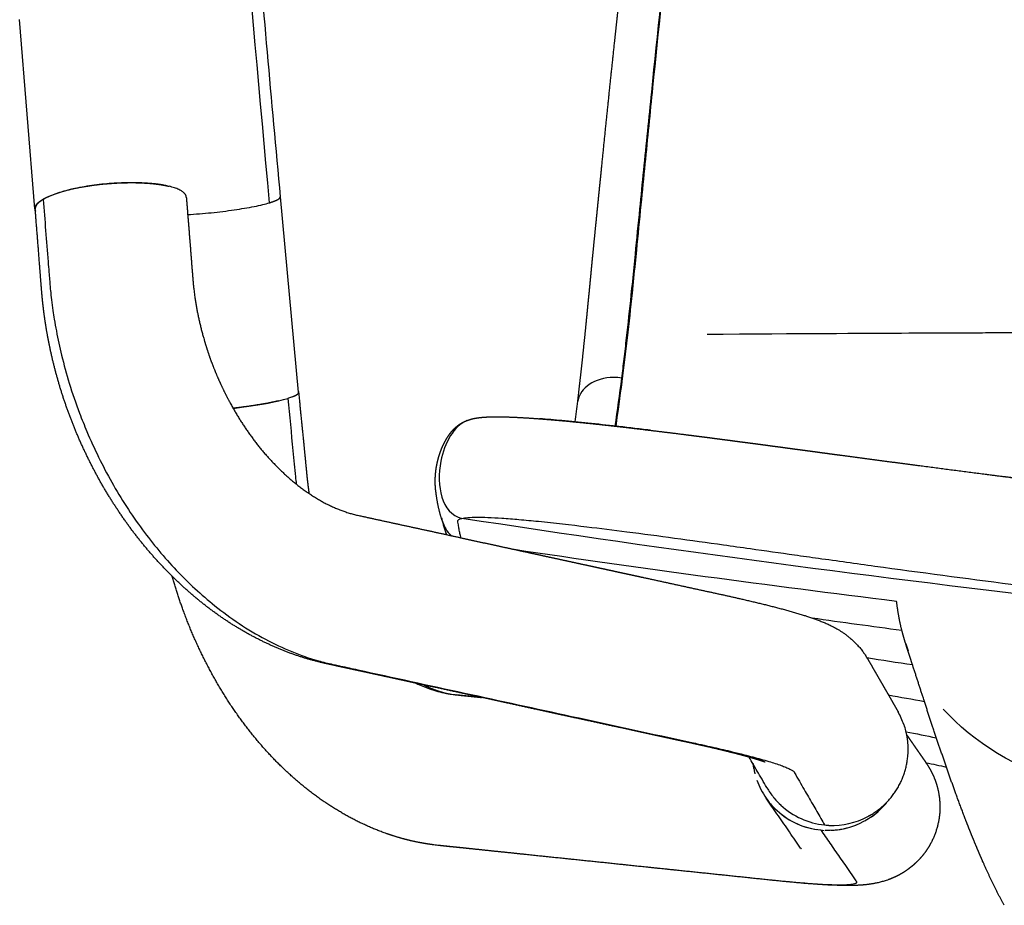
# Model space of a CAD drawing. Units: millimetres. Extents: x 0 to 1764, y 0 to 1947.
# Drawn here: x 1136 to 1240, y 1590 to 1684 of the extents above; entities that cross this region are included whole.
import ezdxf

# ---------------------------------------------------------------- set-up
doc = ezdxf.new("R2010")
doc.units = ezdxf.units.MM
doc.header["$MEASUREMENT"] = 0
for name, color, linetype, true_color in [('Predeterminado$Asiento', 7, 'Continuous', 0x000000), ('Predeterminado$Asiento termopolimero', 1, 'Continuous', 0xff0000), ('Predeterminado$Metal', 252, 'Continuous', 0x696969)]:
    doc.layers.add(name, color=color, linetype=linetype, true_color=true_color)

msp = doc.modelspace()

# ---------------------------------------------------------------- linework, layer by layer
at = {"layer": 'Predeterminado$Asiento', "color": 1}
for points, knots in [([(1208.23, 1650.47), (1244.68, 1650.67), (1281.26, 1650.82), (1356.56, 1650.99), (1395.29, 1651.02), (1434.16, 1651)], [0.0243687, 0.0243687, 0.0243687, 0.0243687, 0.5000639, 0.5000639, 1, 1, 1, 1]), ([(1213.4, 1650.5), (1247.76, 1650.69), (1282.54, 1650.85), (1356.23, 1651.1), (1395.2, 1651.18), (1434.16, 1651.2)], [0.0473887, 0.0473887, 0.0473887, 0.0473887, 0.5000242, 0.5000242, 1, 1, 1, 1])]:
    msp.add_open_spline(points, degree=3, knots=knots, dxfattribs=at)
at = {"layer": 'Predeterminado$Asiento termopolimero'}
msp.add_line((1199.27, 1645.43), (1199.27, 1645.43), dxfattribs=at)
for centre, radius, start, end in [((779.42, 1700.14), 423.31, 351.936, 352.6276), ((789.26, 1698.99), 413.49, 351.9038, 352.5575), ((483.35, 1729.85), 716.47, 352.89349, 353.06879), ((1424.77, 2911.4), 1290.42, 259.90439, 259.90803), ((1185.26, 1632.38), 5.23, 194.3943, 196.8042), ((1197.09, 1635.3), 17.42, 194.3758, 200.0877), ((1430.85, 3274.08), 1664.15, 261.60388, 263.00689), ((1431.24, 3129.01), 1523.29, 262.00285, 262.36269), ((1431.62, 2925.73), 1325.57, 261.0364, 261.24718), ((1432.46, 2747.84), 1153.81, 259.76135, 259.95302), ((1433.48, 2620.52), 1032.4, 258.58948, 258.7711), ((1462.19, 2702.39), 1121.16, 258.11765, 258.23033)]:
    msp.add_arc(centre, radius, start, end, dxfattribs=at)
for points, knots in [([(1199.23, 1645.83), (1199.32, 1646.5), (1199.49, 1647.91), (1199.83, 1650.83), (1200.18, 1654.05), (1200.48, 1657), (1200.78, 1660.03), (1201.12, 1663.44), (1201.69, 1669.14), (1202.74, 1679.49), (1203.68, 1688.48), (1204.34, 1694.72)], [0, 0, 0, 0, 2.034805, 4.26433, 8.826458, 11.756264, 13.148562, 17.949567, 22.051367, 30.3272, 49.160454, 49.160454, 49.160454, 49.160454]), ([(1199.27, 1645.48), (1199.37, 1646.24), (1199.56, 1647.77), (1199.93, 1650.88), (1200.3, 1654.27), (1200.61, 1657.35), (1200.92, 1660.46), (1201.26, 1663.96), (1201.83, 1669.67), (1202.84, 1679.76), (1203.74, 1688.4), (1204.37, 1694.36)], [0, 0, 0, 0, 2.290455, 4.637952, 9.38203, 12.532844, 13.925806, 18.738288, 23.088169, 31.161612, 49.143448, 49.143448, 49.143448, 49.143448]), ([(1199.23, 1645.83), (1196.96, 1646.16), (1195.01, 1644.97), (1194.61, 1643.58), (1194.59, 1643.39)], [0, 0, 0, 0, 5.93856, 6.912961, 6.912961, 6.912961, 6.912961]), ([(1182.88, 1641.35), (1181.5, 1640.79), (1179.2, 1636.61), (1180.2, 1631.59), (1182.35, 1631.03)], [1.487662, 1.487662, 1.487662, 1.487662, 5.93856, 11.876904, 11.876904, 11.876904, 11.876904]), ([(1202.21, 1640.33), (1201.6, 1640.4), (1200.44, 1640.54), (1198.25, 1640.8), (1195.76, 1641.07), (1193.05, 1641.34), (1191.35, 1641.48), (1190.56, 1641.54)], [0, 0, 0, 0, 1.820543, 3.527852, 6.589368, 9.345142, 11.710992, 11.710992, 11.710992, 11.710992]), ([(1182.26, 1628.98), (1182.22, 1629.13), (1182.15, 1629.43), (1182.05, 1629.89), (1181.99, 1630.28), (1181.95, 1630.57), (1181.93, 1630.7), (1181.92, 1630.77), (1181.95, 1630.84), (1182.04, 1630.92), (1182.18, 1630.98), (1182.28, 1631.01), (1182.35, 1631.03)], [0, 0, 0, 0, 0.469142, 0.915295, 1.392849, 1.681395, 1.775768, 1.800646, 1.889751, 1.997059, 2.142574, 2.335444, 2.335444, 2.335444, 2.335444]), ([(1182.35, 1631.03), (1182.44, 1631.05), (1182.65, 1631.09), (1183.17, 1631.14), (1183.99, 1631.16), (1185.19, 1631.14), (1186.68, 1631.05), (1188.46, 1630.91), (1191.45, 1630.63), (1195.25, 1630.19), (1200.04, 1629.59), (1204.85, 1628.95), (1209.19, 1628.35), (1213.41, 1627.76), (1216.75, 1627.28), (1221.13, 1626.67), (1228.74, 1625.61), (1245.82, 1623.33), (1277.79, 1619.46), (1323.66, 1615.04), (1368.92, 1612.29), (1406.35, 1611.16), (1425.08, 1610.97), (1434.16, 1610.97)], [0, 0, 0, 0, 0.296933, 0.636289, 1.564571, 2.747969, 4.228761, 6.045399, 8.106522, 13.243092, 17.508985, 22.588806, 27.800901, 30.667663, 35.380773, 37.912013, 43.929984, 58.427451, 89.613074, 140.527346, 196.672544, 225.615395, 252.862388, 252.862388, 252.862388, 252.862388]), ([(1314.44, 1616.11), (1308.75, 1616.52), (1297.59, 1617.38), (1275.53, 1619.32), (1237.11, 1623.27), (1204.26, 1627.65), (1182.35, 1631.03)], [0, 0, 0, 0, 17.131896, 33.577805, 66.446906, 132.974022, 132.974022, 132.974022, 132.974022])]:
    msp.add_open_spline(points, degree=3, knots=knots, dxfattribs=at)
for points, weights, knots in [([(1194.59, 1643.42), (1194.7, 1644.37), (1194.81, 1645.33), (1194.92, 1646.28), (1195.03, 1647.28), (1195.14, 1648.28), (1195.24, 1649.28), (1195.35, 1650.3), (1195.45, 1651.32), (1195.55, 1652.34), (1195.6, 1652.86), (1195.65, 1653.38), (1195.7, 1653.9), (1195.75, 1654.42), (1195.81, 1654.94), (1195.86, 1655.47), (1195.91, 1655.99), (1195.96, 1656.52), (1196.01, 1657.05), (1196.06, 1657.58), (1196.11, 1658.1), (1196.16, 1658.63), (1196.27, 1659.7), (1196.37, 1660.76), (1196.48, 1661.82), (1196.53, 1662.35), (1196.59, 1662.88), (1196.64, 1663.41), (1196.69, 1663.94), (1196.75, 1664.47), (1196.8, 1665.01), (1196.85, 1665.54), (1196.91, 1666.07), (1196.96, 1666.6), (1197.02, 1667.13), (1197.07, 1667.66), (1197.12, 1668.19), (1197.34, 1670.31), (1197.55, 1672.43), (1197.77, 1674.55), (1197.99, 1676.67), (1198.21, 1678.8), (1198.44, 1680.92), (1198.55, 1681.98), (1198.67, 1683.04), (1198.78, 1684.1), (1198.9, 1685.16), (1199.01, 1686.22), (1199.12, 1687.28), (1199.24, 1688.34), (1199.35, 1689.4), (1199.46, 1690.45), (1199.58, 1691.51), (1199.69, 1692.57), (1199.8, 1693.63)], [1, 0.999993216819, 0.999993216819, 1, 0.999996199066, 0.999996199066, 1, 0.999998172303, 0.999998172303, 1, 1, 1, 1, 1, 1, 1, 1, 1, 1, 1, 1, 1, 0.999999610163, 0.999999610163, 1, 1, 1, 1, 1, 1, 1, 1, 1, 1, 1, 1, 1, 0.999999430878, 0.999999430878, 1, 0.999999102812, 0.999999102812, 1, 1, 1, 1, 1, 1, 1, 1, 1, 1, 1, 1, 1], [0, 0, 0, 0, 2.885776, 2.885776, 2.885776, 5.897246, 5.897246, 5.897246, 8.97823, 8.97823, 8.97823, 10.593149, 10.593149, 10.593149, 12.21463, 12.21463, 12.21463, 13.84274, 13.84274, 13.84274, 15.476213, 15.476213, 15.476213, 18.677478, 18.677478, 18.677478, 20.318128, 20.318128, 20.318128, 21.957517, 21.957517, 21.957517, 23.596265, 23.596265, 23.596265, 25.235273, 25.235273, 25.235273, 31.633354, 31.633354, 31.633354, 38.031695, 38.031695, 38.031695, 41.308165, 41.308165, 41.308165, 44.584744, 44.584744, 44.584744, 47.861543, 47.861543, 47.861543, 51.13855, 51.13855, 51.13855, 51.13855]), ([(1179.6, 1633.93), (1179.59, 1634), (1179.58, 1634.08), (1179.58, 1634.15), (1179.55, 1634.42), (1179.54, 1634.68), (1179.54, 1634.95), (1179.54, 1635.42), (1179.58, 1635.88), (1179.65, 1636.34), (1179.68, 1636.52), (1179.71, 1636.69), (1179.75, 1636.86), (1179.83, 1637.23), (1179.93, 1637.61), (1180.06, 1637.97), (1180.21, 1638.4), (1180.4, 1638.82), (1180.62, 1639.23), (1180.8, 1639.55), (1181.01, 1639.87), (1181.24, 1640.15), (1181.28, 1640.2), (1181.33, 1640.25), (1181.37, 1640.3), (1181.51, 1640.46), (1181.66, 1640.6), (1181.82, 1640.73), (1182.06, 1640.93), (1182.32, 1641.1), (1182.6, 1641.23), (1182.73, 1641.29), (1182.86, 1641.35), (1183, 1641.39)], [1, 0.999840069909, 0.999840069909, 1, 0.999203941711, 0.999203941711, 1, 0.998014630434, 0.998014630434, 1, 0.999748798704, 0.999748798704, 1, 0.998726733159, 0.998726733159, 1, 0.997545147033, 0.997545147033, 1, 1, 1, 1, 0.999860126163, 0.999860126163, 1, 0.998294547658, 0.998294547658, 1, 0.99440946281, 0.99440946281, 1, 0.998641671973, 0.998641671973, 1], [0, 0, 0, 0, 0.225915, 0.225915, 0.225915, 1.024213, 1.024213, 1.024213, 2.424082, 2.424082, 2.424082, 2.94768, 2.94768, 2.94768, 4.101504, 4.101504, 4.101504, 5.480025, 5.480025, 5.480025, 6.749328, 6.749328, 6.749328, 6.953254, 6.953254, 6.953254, 7.576938, 7.576938, 7.576938, 8.499958, 8.499958, 8.499958, 8.938493, 8.938493, 8.938493, 8.938493]), ([(1182.88, 1641.35), (1183.08, 1641.42), (1183.28, 1641.49), (1183.49, 1641.54), (1183.68, 1641.58), (1183.86, 1641.62), (1184.05, 1641.64), (1184.25, 1641.67), (1184.45, 1641.69), (1184.64, 1641.7), (1184.86, 1641.72), (1185.08, 1641.73), (1185.3, 1641.74), (1185.76, 1641.76), (1186.28, 1641.76), (1186.89, 1641.74), (1187.56, 1641.72), (1188.24, 1641.69), (1188.91, 1641.65), (1189.73, 1641.6), (1190.56, 1641.54), (1191.38, 1641.47), (1192.33, 1641.4), (1193.29, 1641.31), (1194.24, 1641.21), (1195.31, 1641.11), (1196.38, 1641), (1197.45, 1640.88), (1198.61, 1640.75), (1199.78, 1640.62), (1200.94, 1640.48), (1202.18, 1640.33), (1203.42, 1640.18), (1204.65, 1640.03), (1205.95, 1639.87), (1207.24, 1639.7), (1208.54, 1639.54), (1208.87, 1639.49), (1209.2, 1639.45), (1209.53, 1639.41), (1209.86, 1639.36), (1210.19, 1639.32), (1210.53, 1639.28), (1210.86, 1639.23), (1211.2, 1639.19), (1211.54, 1639.14), (1211.87, 1639.1), (1212.21, 1639.06), (1212.55, 1639.01), (1212.89, 1638.97), (1213.23, 1638.92), (1213.57, 1638.88), (1213.91, 1638.83), (1214.25, 1638.79), (1214.59, 1638.74), (1214.94, 1638.69), (1215.28, 1638.65), (1215.62, 1638.6), (1215.97, 1638.56), (1216.31, 1638.51), (1216.66, 1638.46), (1217, 1638.42), (1217.35, 1638.37), (1217.69, 1638.32), (1218.03, 1638.28), (1218.38, 1638.23), (1218.72, 1638.19), (1219.07, 1638.14), (1219.41, 1638.09), (1219.75, 1638.05), (1220.1, 1638), (1220.44, 1637.95), (1220.78, 1637.91), (1221.13, 1637.86), (1221.47, 1637.81), (1221.82, 1637.77), (1222.16, 1637.72), (1222.51, 1637.68), (1222.85, 1637.63), (1223.19, 1637.58), (1223.54, 1637.54), (1223.88, 1637.49), (1224.23, 1637.45), (1224.57, 1637.4), (1224.91, 1637.35), (1226.29, 1637.17), (1227.67, 1636.99), (1229.04, 1636.81), (1230.42, 1636.63), (1231.8, 1636.45), (1233.18, 1636.27), (1238.69, 1635.55), (1244.2, 1634.84), (1249.72, 1634.15), (1255.24, 1633.47), (1260.77, 1632.8), (1266.29, 1632.15), (1269.06, 1631.82), (1271.83, 1631.5), (1274.59, 1631.19), (1277.36, 1630.87), (1280.13, 1630.56), (1282.9, 1630.26), (1285.67, 1629.96), (1288.44, 1629.66), (1291.22, 1629.37), (1293.99, 1629.07), (1296.76, 1628.79), (1299.54, 1628.51), (1310.65, 1627.39), (1321.77, 1626.37), (1332.9, 1625.47), (1344.04, 1624.58), (1355.2, 1623.8), (1366.36, 1623.18), (1377.53, 1622.55), (1388.7, 1622.07), (1399.88, 1621.74), (1411.07, 1621.41), (1422.25, 1621.25), (1433.44, 1621.24)], [1, 0.998117014168, 0.998117014168, 1, 0.999285684928, 0.999285684928, 1, 0.999681685204, 0.999681685204, 1, 0.999836112936, 0.999836112936, 1, 1, 1, 1, 0.99989809141, 0.99989809141, 1, 0.999957342116, 0.999957342116, 1, 0.999979475083, 0.999979475083, 1, 0.999989213431, 0.999989213431, 1, 0.999994409581, 0.999994409581, 1, 0.999997020238, 0.999997020238, 1, 0.99999840297, 0.99999840297, 1, 1, 1, 1, 1, 1, 1, 1, 1, 1, 1, 1, 1, 1, 1, 1, 1, 1, 1, 1, 1, 1, 1, 1, 1, 1, 1, 1, 1, 1, 1, 1, 1, 1, 1, 1, 1, 1, 1, 1, 1, 1, 1, 1, 1, 1, 1, 1, 1, 0.999999881805, 0.999999881805, 1, 0.999999883039, 0.999999883039, 1, 0.999996954395, 0.999996954395, 1, 0.999996081422, 0.999996081422, 1, 0.999998833454, 0.999998833454, 1, 0.999998674484, 0.999998674484, 1, 0.999998531296, 0.999998531296, 1, 0.999998340125, 0.999998340125, 1, 1, 1, 1, 1, 1, 1, 0.999939556326, 0.999939556326, 1, 0.999931703128, 0.999931703128, 1], [0, 0, 0, 0, 0.641087, 0.641087, 0.641087, 1.214625, 1.214625, 1.214625, 1.805769, 1.805769, 1.805769, 2.460608, 2.460608, 2.460608, 6.806355, 6.806355, 6.806355, 8.832237, 8.832237, 8.832237, 11.304406, 11.304406, 11.304406, 14.17888, 14.17888, 14.17888, 17.405531, 17.405531, 17.405531, 20.920675, 20.920675, 20.920675, 24.660967, 24.660967, 24.660967, 28.575678, 28.575678, 28.575678, 29.621243, 29.621243, 29.621243, 30.667763, 30.667763, 30.667763, 31.714999, 31.714999, 31.714999, 32.762837, 32.762837, 32.762837, 33.811712, 33.811712, 33.811712, 34.861658, 34.861658, 34.861658, 35.912066, 35.912066, 35.912066, 36.962425, 36.962425, 36.962425, 38.010492, 38.010492, 38.010492, 39.05562, 39.05562, 39.05562, 40.099619, 40.099619, 40.099619, 41.144139, 41.144139, 41.144139, 42.189246, 42.189246, 42.189246, 43.234062, 43.234062, 43.234062, 44.278771, 44.278771, 44.278771, 45.323599, 45.323599, 45.323599, 49.490352, 49.490352, 49.490352, 53.656078, 53.656078, 53.656078, 70.331803, 70.331803, 70.331803, 87.028532, 87.028532, 87.028532, 95.38352, 95.38352, 95.38352, 103.743063, 103.743063, 103.743063, 112.106663, 112.106663, 112.106663, 120.473874, 120.473874, 120.473874, 154.003577, 154.003577, 154.003577, 187.555324, 187.555324, 187.555324, 221.111827, 221.111827, 221.111827, 254.671828, 254.671828, 254.671828, 254.671828]), ([(1237.31, 1635.73), (1239.46, 1635.46), (1243.92, 1634.92), (1252.92, 1633.88), (1264.47, 1632.62), (1278.22, 1631.26), (1287.43, 1630.44), (1291.93, 1630.05), (1297.11, 1629.61), (1302.3, 1629.19), (1307.48, 1628.8), (1312.75, 1628.4), (1323.29, 1627.65), (1344.38, 1626.35), (1370.77, 1625.11), (1402.45, 1624.22), (1423.59, 1624.02), (1434.16, 1624.02)], [1, 1, 1, 1, 1, 1, 1, 1, 0.999992280323, 0.999992280323, 1, 1, 1, 1, 1, 1, 1, 1], [0, 0, 0, 0, 6.512999, 13.465875, 27.180426, 41.359738, 54.91735, 54.91735, 54.91735, 70.520299, 70.520299, 70.520299, 86.378372, 102.223492, 133.91231, 165.606502, 197.321937, 197.321937, 197.321937, 197.321937]), ([(1180.26, 1630.82), (1180.06, 1631.45), (1179.9, 1632.08), (1179.78, 1632.73), (1179.75, 1632.9), (1179.72, 1633.08), (1179.69, 1633.25), (1179.66, 1633.43), (1179.64, 1633.61), (1179.62, 1633.79), (1179.61, 1633.83), (1179.61, 1633.88), (1179.6, 1633.93)], [1, 0.998878387671, 0.998878387671, 1, 0.999899471137, 0.999899471137, 1, 0.999898342276, 0.999898342276, 1, 1, 1, 1], [0, 0, 0, 0, 1.962222, 1.962222, 1.962222, 2.497159, 2.497159, 2.497159, 3.039674, 3.039674, 3.039674, 4.575462, 4.575462, 4.575462, 4.575462])]:
    msp.add_rational_spline(points, weights, degree=3, knots=knots, dxfattribs=at)
for points in [[(1199.27, 1645.42), (1199.27, 1645.44), (1199.27, 1645.46), (1199.27, 1645.48)], [(1180.26, 1630.82), (1180.46, 1630.18), (1180.78, 1629.62), (1181.23, 1629.21)]]:
    msp.add_open_spline(points, degree=3, dxfattribs=at)
at = {"layer": 'Predeterminado$Metal'}
for p, q in [((1137.28, 1663.68), (1135.68, 1683.64)), ((1163.18, 1664.94), (1165.09, 1644.33))]:
    msp.add_line(p, q, dxfattribs=at)
for centre, radius, start, end in [((1137.84, 1663.69), 0.557, 161.3511, 205.492), ((1248.28, 1624.06), 20.08, 197.9333, 200.3903), ((857.68, -1508.06), 3137.26, 84.02182, 84.07089), ((1221.5, 1606.65), 7.95, 19.2621, 29.9364), ((1221.6, 1606.68), 7.86, 14.2323, 19.3064), ((1221.68, 1606.7), 7.77, 13.4026, 13.5507), ((1220.99, 1606.08), 7.97, 186.6202, 190.3423), ((1220.87, 1606.04), 7.84, 186.4776, 193.6915), ((1221.02, 1606.1), 8, 199.6292, 215.0032), ((1221.48, 1606.64), 8.02, 209.9481, 210.2289), ((1221.42, 1606.61), 7.95, 210.2357, 219.1429), ((1220.98, 1606.07), 7.95, 215.0397, 219.4505), ((1221.41, 1606.59), 7.93, 219.0952, 219.1653), ((1221.34, 1606.52), 7.83, 219.8276, 227.3673), ((1220.96, 1606.05), 7.93, 219.403, 219.4731), ((1220.89, 1605.99), 7.83, 220.1355, 227.6776), ((1221.44, 1606.63), 7.98, 227.3233, 264.2107), ((1220.99, 1606.14), 8.02, 299.3899, 321.8247), ((1220.92, 1606.2), 8.12, 302.9802, 319.8629), ((1220.99, 1606.09), 7.97, 227.6331, 264.538), ((1221.44, 1606.66), 8.02, 267.5741, 297.9379), ((1221.53, 1606.5), 7.83, 297.9227, 298.0249), ((1221.44, 1606.67), 8.02, 298.0323, 298.7653), ((1224.7, 1600.59), 7.9, 189.8558, 189.8988), ((1221.43, 1606.41), 7.76, 264.1329, 266.764), ((1220.99, 1606.13), 8.01, 267.9041, 298.2729), ((1220.97, 1606.22), 8.1, 272.5102, 291.4177), ((1221.08, 1605.97), 7.83, 298.2558, 298.358), ((1220.98, 1605.87), 7.76, 264.4599, 267.092)]:
    msp.add_arc(centre, radius, start, end, dxfattribs=at)
for points, knots in [([(1151.42, 1798.11), (1151.64, 1795.69), (1152.13, 1790.37), (1153.1, 1779.7), (1154.38, 1765.24), (1155.69, 1750.25), (1157.3, 1731.77), (1158.79, 1714.45), (1160.89, 1690.37), (1162.24, 1675.13), (1163.18, 1664.95)], [0, 0, 0, 0, 7.300697, 16.025143, 32.13589, 50.857455, 61.164697, 87.787283, 103.014216, 133.679695, 133.679695, 133.679695, 133.679695]), ([(1138.16, 1664.67), (1138.33, 1662.48), (1138.54, 1659.92), (1138.76, 1657.1), (1138.83, 1656.29), (1138.88, 1655.65), (1138.94, 1654.94), (1139.05, 1654.03), (1139.18, 1653.02), (1139.35, 1651.93), (1139.63, 1650.35), (1140.12, 1648.09), (1140.91, 1645.19), (1141.83, 1642.52), (1143.24, 1638.99), (1145.3, 1634.79), (1148.47, 1629.87), (1152.12, 1625.49), (1155.62, 1622.25), (1158.83, 1619.88), (1161.55, 1618.25), (1164.35, 1616.94), (1166.5, 1616.19), (1167.97, 1615.8), (1168.67, 1615.64), (1169.2, 1615.53), (1170.07, 1615.34), (1178.28, 1613.55), (1190.64, 1610.86), (1202.64, 1608.25), (1207.48, 1607.2), (1208.26, 1607.02), (1209.44, 1606.76), (1210.66, 1606.47), (1212.03, 1606.13), (1213.32, 1605.8), (1214.63, 1605.43), (1215.8, 1605.06), (1216.53, 1604.79), (1216.88, 1604.63), (1217.11, 1604.51), (1217.24, 1604.43), (1217.34, 1604.36), (1217.4, 1604.3), (1217.44, 1604.24), (1217.79, 1603.62), (1218.45, 1602.49), (1219.36, 1600.89), (1220.09, 1599.64), (1220.5, 1598.92), (1220.63, 1598.69)], [0, 0, 0, 0, 6.589133, 7.692412, 8.49978, 9.022382, 9.624066, 10.629641, 11.767611, 12.693022, 13.946655, 16.559034, 19.629745, 22.964123, 25.041505, 31.015029, 36.989796, 42.558593, 48.087691, 51.272947, 54.508487, 57.59336, 60.546669, 61.323887, 62.133937, 62.704249, 62.961971, 64.807804, 87.912359, 100.892154, 101.668047, 102.766687, 103.28958, 105.280418, 106.549561, 107.496629, 109.280149, 110.654199, 111.169791, 111.619448, 111.799276, 111.949624, 112.069631, 112.163158, 112.211276, 112.28878, 114.309244, 116.121649, 117.826178, 118.624608, 118.624608, 118.624608, 118.624608]), ([(1153.42, 1663.07), (1153.83, 1663.1), (1154.66, 1663.16), (1156.3, 1663.31), (1158.24, 1663.55), (1160.05, 1663.85), (1161.29, 1664.11), (1161.82, 1664.26), (1162.06, 1664.33)], [0, 0, 0, 0, 1.23748, 2.499671, 4.943613, 7.083952, 8.001946, 8.745287, 8.745287, 8.745287, 8.745287]), ([(1164.46, 1643.85), (1164.72, 1643.96), (1164.9, 1644.05), (1165.01, 1644.15), (1165.1, 1644.23), (1165.13, 1644.31), (1165.09, 1644.39)], [23.153296, 23.153296, 23.153296, 23.153296, 25.133495, 25.133495, 25.133495, 26.970899, 26.970899, 26.970899, 26.970899]), ([(1158.2, 1642.64), (1158.51, 1642.68), (1158.8, 1642.71), (1161.15, 1643.02), (1162.9, 1643.35), (1163.98, 1643.69), (1163.98, 1643.69), (1163.98, 1643.69), (1163.99, 1643.69), (1164.02, 1643.7), (1164.04, 1643.71), (1164.07, 1643.72)], [14.923465, 14.923465, 14.923465, 14.923465, 15.832279, 15.832279, 22.099039, 22.099039, 22.099039, 22.116049, 22.116049, 22.116049, 22.276799, 22.276799, 22.276799, 22.276799]), ([(1163.98, 1643.69), (1164.16, 1641.85), (1164.43, 1639.09), (1164.74, 1635.99), (1164.84, 1634.9), (1164.87, 1634.65)], [134.247718, 134.247718, 134.247718, 134.247718, 139.841373, 142.6382, 143.510267, 143.510267, 143.510267, 143.510267]), ([(1177.54, 1613.64), (1178, 1613.41), (1178.76, 1613.1), (1179.82, 1612.77), (1180.54, 1612.6), (1181.09, 1612.5), (1181.32, 1612.47), (1181.42, 1612.46)], [180.742082, 180.742082, 180.742082, 180.742082, 183.45754, 185.14474, 186.831939, 187.651179, 188.233338, 188.233338, 188.233338, 188.233338]), ([(1214.53, 1602.64), (1214.2, 1603.21), (1213.87, 1603.79), (1213.53, 1604.37), (1213.25, 1604.86), (1212.97, 1605.34), (1212.69, 1605.83)], [0, 0, 0, 0, 26.402391, 26.402391, 26.402391, 48.678761, 48.678761, 48.678761, 48.678761]), ([(1218.19, 1596.13), (1218.19, 1596.13), (1218.19, 1596.13), (1218.19, 1596.13), (1218.16, 1596.17), (1218.13, 1596.21), (1218.11, 1596.24), (1218.06, 1596.31), (1218.01, 1596.39), (1217.97, 1596.46), (1217.57, 1597.02), (1217.18, 1597.59), (1216.79, 1598.16), (1216.4, 1598.72), (1216, 1599.29), (1215.61, 1599.86), (1215.23, 1600.41), (1214.85, 1600.96), (1214.47, 1601.51)], [86.502809, 86.502809, 86.502809, 86.502809, 86.538851, 86.538851, 86.538851, 88.179293, 88.179293, 88.179293, 91.514789, 91.514789, 91.514789, 118.111788, 118.111788, 118.111788, 144.713618, 144.713618, 144.713618, 170.514926, 170.514926, 170.514926, 170.514926]), ([(1220.23, 1598.15), (1220.39, 1597.93), (1220.88, 1597.22), (1221.71, 1596.01), (1222.8, 1594.45), (1223.56, 1593.35), (1223.98, 1592.74), (1224.01, 1592.69), (1224.03, 1592.64), (1224.01, 1592.58), (1223.95, 1592.53), (1223.88, 1592.5), (1223.73, 1592.44), (1223.47, 1592.4), (1223.07, 1592.36), (1222.57, 1592.34), (1221.67, 1592.34), (1220.23, 1592.4), (1218.09, 1592.56), (1216.26, 1592.73), (1211.27, 1593.25), (1200.23, 1594.4), (1188.95, 1595.58), (1181.41, 1596.37), (1180.69, 1596.44), (1180.32, 1596.48), (1179.89, 1596.52), (1179.58, 1596.56), (1179.38, 1596.59)], [0, 0, 0, 0, 0.822407, 2.569402, 4.431186, 6.505748, 6.588257, 6.644385, 6.69162, 6.747342, 6.815205, 6.904899, 6.995669, 7.305456, 7.691356, 8.208662, 8.804327, 10.382638, 12.535952, 15.242553, 15.874634, 27.610184, 48.527673, 49.910739, 50.348373, 50.68483, 51.03122, 51.638226, 51.638226, 51.638226, 51.638226])]:
    msp.add_open_spline(points, degree=3, knots=knots, dxfattribs=at)
for points in [[(1162.06, 1664.33), (1157.98, 1708.7), (1154.26, 1753.07), (1150.18, 1797.44)], [(1228.59, 1620.09), (1228.58, 1620.14), (1228.57, 1620.18), (1228.56, 1620.23)], [(1228.64, 1619.86), (1228.63, 1619.92), (1228.61, 1619.98), (1228.6, 1620.04)], [(1265.15, 1598.11), (1251.3, 1600.56), (1239.53, 1603.76), (1233.16, 1610.92)], [(1213.26, 1604.17), (1213.26, 1604.14), (1213.27, 1604.11), (1213.28, 1604.07)], [(1227.38, 1601.28), (1227.3, 1601.18), (1227.21, 1601.07), (1227.12, 1600.97)], [(1215.95, 1599.92), (1217.03, 1599.03), (1218.37, 1598.43), (1219.76, 1598.21)], [(1225.34, 1599.66), (1225.32, 1599.65), (1225.31, 1599.64), (1225.3, 1599.64)], [(1221.1, 1598.65), (1221.09, 1598.65), (1221.09, 1598.65), (1221.08, 1598.66)], [(1224.89, 1599.13), (1224.9, 1599.13), (1224.92, 1599.14), (1224.93, 1599.15)], [(1220.68, 1598.12), (1220.68, 1598.12), (1220.69, 1598.12), (1220.7, 1598.12)], [(1179.03, 1596.63), (1178.97, 1596.64), (1178.91, 1596.65), (1178.84, 1596.66)]]:
    msp.add_open_spline(points, degree=3, dxfattribs=at)
for points, weights, degree, knots in [([(1137.31, 1663.87), (1137.32, 1663.89), (1137.34, 1663.95), (1137.42, 1664.09), (1137.63, 1664.35), (1137.91, 1664.55), (1138.12, 1664.68), (1138.24, 1664.75), (1138.5, 1664.89), (1139.12, 1665.17), (1140.06, 1665.49), (1141.33, 1665.82), (1142.76, 1666.09), (1144.26, 1666.29), (1145.81, 1666.41), (1147.33, 1666.46), (1148.34, 1666.44), (1148.82, 1666.41), (1148.82, 1666.41), (1149.06, 1666.4), (1149.76, 1666.35), (1150.66, 1666.23), (1151.25, 1666.11), (1151.46, 1666.06)], [0.890159040573, 0.891747786783, 0.897636394152, 0.911657325753, 0.942845837769, 0.97557947648, 1, 1, 1, 1, 1, 1, 1, 1, 1, 1, 1, 1, 0.999717112979, 0.986063470782, 0.949227062026, 0.909412543578, 0.888103768258, 0.881393022964], 3, [-48.320613, -48.320613, -48.320613, -48.320613, -48.116114, -47.586542, -46.750453, -45.178909, -45.178909, -45.178909, -44.767309, -44.282528, -43.14341, -41.792866, -40.346659, -38.800975, -37.255211, -35.683252, -34.232151, -34.232151, -34.232151, -34.213946, -33.352218, -31.679125, -30.688634, -30.688634, -30.688634, -30.688634]), ([(1151.22, 1666.11), (1150.21, 1666.33), (1148.86, 1666.4), (1141.72, 1666.8), (1138.16, 1664.67)], [0.890571066247, 0.927181599098, 1, 0.707106781187, 1], 2, [-65.956074, -65.956074, -65.956074, -62.831853, -62.831853, -50.265482, -50.265482, -50.265482]), ([(1153.27, 1664.91), (1153.41, 1663.11), (1153.56, 1661.31), (1153.7, 1659.52), (1153.77, 1658.63), (1153.84, 1657.74), (1153.91, 1656.85), (1153.94, 1656.5), (1153.97, 1656.15), (1154, 1655.8), (1154.04, 1655.38), (1154.09, 1654.95), (1154.15, 1654.52), (1154.21, 1654.09), (1154.28, 1653.67), (1154.35, 1653.24), (1154.69, 1651.4), (1155.18, 1649.59), (1155.81, 1647.83), (1156.15, 1646.9), (1156.53, 1645.98), (1156.95, 1645.08), (1157.36, 1644.2), (1157.81, 1643.33), (1158.3, 1642.48), (1158.78, 1641.64), (1159.31, 1640.82), (1159.87, 1640.03), (1160.41, 1639.26), (1160.99, 1638.52), (1161.6, 1637.81), (1162.18, 1637.15), (1162.79, 1636.51), (1163.43, 1635.91), (1164.02, 1635.34), (1164.65, 1634.81), (1165.31, 1634.31), (1165.89, 1633.87), (1166.49, 1633.47), (1167.12, 1633.09), (1167.69, 1632.75), (1168.28, 1632.44), (1168.89, 1632.17), (1169.16, 1632.06), (1169.43, 1631.95), (1169.71, 1631.84), (1169.97, 1631.75), (1170.24, 1631.66), (1170.5, 1631.58), (1170.63, 1631.54), (1170.76, 1631.5), (1170.88, 1631.47), (1171, 1631.44), (1171.12, 1631.41), (1171.24, 1631.38), (1171.45, 1631.33), (1171.65, 1631.29), (1171.86, 1631.25), (1172.1, 1631.19), (1172.34, 1631.14), (1172.58, 1631.09), (1173.57, 1630.87), (1174.56, 1630.66), (1175.55, 1630.44), (1176.54, 1630.23), (1177.53, 1630.01), (1178.52, 1629.8), (1180.5, 1629.37), (1182.48, 1628.93), (1184.46, 1628.5), (1186.44, 1628.07), (1188.42, 1627.64), (1190.4, 1627.21), (1192.38, 1626.78), (1194.36, 1626.35), (1196.34, 1625.92), (1198.32, 1625.49), (1200.3, 1625.06), (1202.28, 1624.63), (1203.27, 1624.41), (1204.26, 1624.2), (1205.25, 1623.98), (1206.24, 1623.76), (1207.23, 1623.55), (1208.22, 1623.33), (1208.45, 1623.29), (1208.67, 1623.24), (1208.89, 1623.19), (1209.11, 1623.14), (1209.34, 1623.09), (1209.56, 1623.04), (1209.68, 1623.02), (1209.81, 1622.99), (1209.93, 1622.96), (1210.05, 1622.94), (1210.17, 1622.91), (1210.29, 1622.88), (1210.54, 1622.83), (1210.78, 1622.77), (1211.01, 1622.72), (1211.25, 1622.67), (1211.48, 1622.61), (1211.71, 1622.56), (1212.59, 1622.36), (1213.47, 1622.15), (1214.34, 1621.94), (1214.75, 1621.84), (1215.15, 1621.74), (1215.54, 1621.63), (1215.92, 1621.54), (1216.29, 1621.44), (1216.66, 1621.33), (1217, 1621.24), (1217.34, 1621.14), (1217.69, 1621.04), (1218.01, 1620.95), (1218.32, 1620.85), (1218.64, 1620.75), (1218.95, 1620.65), (1219.25, 1620.55), (1219.83, 1620.34), (1220.13, 1620.23), (1220.42, 1620.11), (1220.72, 1619.99), (1221.03, 1619.85), (1221.74, 1619.5), (1222.16, 1619.27), (1222.62, 1618.95), (1222.9, 1618.76), (1223.19, 1618.53), (1223.81, 1617.98), (1224.13, 1617.66), (1224.43, 1617.29), (1224.51, 1617.19), (1224.59, 1617.09), (1224.66, 1616.99), (1224.78, 1616.83), (1224.91, 1616.64), (1225.08, 1616.37), (1225.2, 1616.17), (1225.21, 1616.16), (1225.22, 1616.13), (1225.24, 1616.11), (1225.26, 1616.07), (1225.3, 1615.99), (1225.34, 1615.92), (1225.39, 1615.85), (1225.72, 1615.26), (1226.06, 1614.68), (1226.39, 1614.1), (1226.73, 1613.52), (1227.06, 1612.94), (1227.4, 1612.36), (1227.73, 1611.78), (1228.06, 1611.2), (1228.4, 1610.62)], [1, 1, 1, 1, 1, 1, 1, 0.999981469687, 0.999981469687, 1, 0.999822276683, 0.999822276683, 1, 0.999870509235, 0.999870509235, 1, 0.997627651228, 0.997627651228, 1, 0.999362070139, 0.999362070139, 1, 0.999343793451, 0.999343793451, 1, 0.999281842911, 0.999281842911, 1, 0.999219018558, 0.999219018558, 1, 0.999149562384, 0.999149562384, 1, 0.999028926146, 0.999028926146, 1, 0.998965103868, 0.998965103868, 1, 0.998785975799, 0.998785975799, 1, 0.99969288914, 0.99969288914, 1, 0.999653359088, 0.999653359088, 1, 0.999927543353, 0.999927543353, 1, 0.999918036117, 0.999918036117, 1, 0.999988792174, 0.999988792174, 1, 1, 1, 1, 1, 1, 1, 1, 1, 1, 1, 1, 1, 1, 1, 1, 1, 1, 1, 1, 1, 1, 1, 1, 1, 1, 1, 1, 1, 1, 1, 1, 1, 1, 1, 1, 1, 1, 1, 1, 1, 1, 1, 1, 1, 1, 0.999973876149, 0.999973876149, 1, 0.999989049048, 0.999989049048, 1, 0.999983727452, 0.999983727452, 1, 0.999974025861, 0.999974025861, 1, 0.99995516193, 0.99995516193, 1, 1, 1, 1, 1, 1, 1, 1, 1, 1, 1, 1, 1, 1, 1, 1, 0.999826701778, 0.999826701778, 1, 1, 1, 1, 1, 1, 1, 1, 1, 1, 1, 1, 1, 1, 1, 1, 1, 1, 1, 1, 1], 3, [0, 0, 0, 0, 5.60737, 5.60737, 5.60737, 8.375275, 8.375275, 8.375275, 9.425819, 9.425819, 9.425819, 10.714769, 10.714769, 10.714769, 12.014073, 12.014073, 12.014073, 17.629999, 17.629999, 17.629999, 20.596338, 20.596338, 20.596338, 23.53049, 23.53049, 23.53049, 26.448297, 26.448297, 26.448297, 29.258458, 29.258458, 29.258458, 31.894885, 31.894885, 31.894885, 34.363566, 34.363566, 34.363566, 36.55123, 36.55123, 36.55123, 38.547552, 38.547552, 38.547552, 39.430094, 39.430094, 39.430094, 40.266224, 40.266224, 40.266224, 40.661283, 40.661283, 40.661283, 41.033887, 41.033887, 41.033887, 41.663937, 41.663937, 41.663937, 42.609324, 42.609324, 42.609324, 46.54432, 46.54432, 46.54432, 50.476717, 50.476717, 50.476717, 58.34146, 58.34146, 58.34146, 66.206309, 66.206309, 66.206309, 74.070926, 74.070926, 74.070926, 81.935725, 81.935725, 81.935725, 85.868197, 85.868197, 85.868197, 89.800701, 89.800701, 89.800701, 90.68188, 90.68188, 90.68188, 91.566329, 91.566329, 91.566329, 92.053989, 92.053989, 92.053989, 92.540761, 92.540761, 92.540761, 93.523551, 93.523551, 93.523551, 94.506921, 94.506921, 94.506921, 97.212305, 97.212305, 97.212305, 98.450739, 98.450739, 98.450739, 99.601497, 99.601497, 99.601497, 100.672633, 100.672633, 100.672633, 101.670978, 101.670978, 101.670978, 103.794979, 103.794979, 105.85604, 105.85604, 105.85604, 107.998393, 107.998393, 110.439427, 110.439427, 110.439427, 111.90521, 111.90521, 113.475675, 113.475675, 113.475675, 113.854071, 113.854071, 113.854071, 114.610541, 114.610541, 115.164563, 115.164563, 115.164563, 116.85141, 116.85141, 116.85141, 120.165554, 120.165554, 120.165554, 146.773049, 146.773049, 146.773049, 173.374879, 173.374879, 173.374879, 199.777265, 199.777265, 199.777265, 199.777265]), ([(1162.06, 1664.33), (1162.16, 1664.36), (1162.37, 1664.43), (1162.66, 1664.54), (1162.91, 1664.65), (1163.03, 1664.73), (1163.07, 1664.77), (1163.08, 1664.77), (1163.09, 1664.78), (1163.11, 1664.8), (1163.15, 1664.85), (1163.18, 1664.9), (1163.18, 1664.94), (1163.18, 1664.95)], [1, 0.990021364117, 0.96838224162, 0.938735161953, 0.912417796594, 0.89746831812, 0.890775700568, 0.890121191765, 0.88848707445, 0.885249725745, 0.878531934243, 0.871744465477, 0.867299403915, 0.865644699529], 3, [-75.398224, -75.398224, -75.398224, -75.398224, -74.756035, -73.930607, -73.105274, -72.339043, -72.254749, -72.254749, -72.254749, -72.044291, -71.823353, -71.291061, -70.920453, -70.920453, -70.920453, -70.920453]), ([(1214.37, 1605.3), (1214.37, 1605.3), (1214.37, 1605.3), (1214.37, 1605.3), (1214.17, 1605.38), (1213.97, 1605.44), (1213.77, 1605.51), (1213.57, 1605.57), (1213.37, 1605.63), (1213.17, 1605.69), (1212.92, 1605.77), (1212.67, 1605.84), (1212.41, 1605.91), (1212.12, 1605.99), (1211.82, 1606.07), (1211.52, 1606.15), (1211.18, 1606.24), (1210.84, 1606.32), (1210.49, 1606.41), (1209.71, 1606.6), (1208.93, 1606.79), (1208.14, 1606.97), (1207.93, 1607.01), (1207.71, 1607.06), (1207.5, 1607.11), (1207.28, 1607.16), (1207.06, 1607.21), (1206.83, 1607.26), (1206.72, 1607.29), (1206.61, 1607.31), (1206.49, 1607.34), (1206.38, 1607.36), (1206.27, 1607.39), (1206.15, 1607.41), (1205.94, 1607.46), (1205.71, 1607.51), (1205.49, 1607.55), (1205.27, 1607.6), (1205.04, 1607.65), (1204.82, 1607.7), (1203.83, 1607.91), (1202.84, 1608.13), (1201.85, 1608.35), (1200.86, 1608.56), (1199.87, 1608.78), (1198.88, 1608.99), (1196.9, 1609.42), (1194.92, 1609.85), (1192.94, 1610.28), (1190.96, 1610.72), (1188.98, 1611.15), (1187, 1611.58), (1185.02, 1612.01), (1183.04, 1612.44), (1181.06, 1612.87), (1179.08, 1613.3), (1177.1, 1613.73), (1175.12, 1614.16), (1174.13, 1614.38), (1173.14, 1614.59), (1172.15, 1614.81), (1171.16, 1615.02), (1170.17, 1615.24), (1169.18, 1615.45), (1168.94, 1615.51), (1168.71, 1615.56), (1168.47, 1615.61), (1168.19, 1615.67), (1167.92, 1615.73), (1167.64, 1615.79), (1167.36, 1615.86), (1167.07, 1615.93), (1166.78, 1616.01), (1166.49, 1616.08), (1166.2, 1616.16), (1165.91, 1616.25), (1165.32, 1616.43), (1164.74, 1616.62), (1164.16, 1616.84), (1163.58, 1617.05), (1163, 1617.28), (1162.44, 1617.54), (1161.24, 1618.07), (1160.07, 1618.67), (1158.95, 1619.34), (1157.81, 1620.01), (1156.71, 1620.75), (1155.65, 1621.56), (1154.54, 1622.4), (1153.47, 1623.31), (1152.45, 1624.27), (1151.42, 1625.24), (1150.44, 1626.27), (1149.51, 1627.34), (1148.56, 1628.44), (1147.66, 1629.58), (1146.82, 1630.77), (1145.97, 1631.97), (1145.18, 1633.21), (1144.44, 1634.48), (1143.72, 1635.74), (1143.05, 1637.02), (1142.44, 1638.34), (1141.82, 1639.66), (1141.27, 1641.01), (1140.77, 1642.38), (1139.82, 1644.99), (1139.1, 1647.69), (1138.61, 1650.39), (1138.49, 1651.04), (1138.39, 1651.68), (1138.3, 1652.33), (1138.21, 1652.97), (1138.14, 1653.62), (1138.07, 1654.26), (1138.03, 1654.69), (1138, 1655.12), (1137.96, 1655.54), (1137.89, 1656.45), (1137.82, 1657.35), (1137.75, 1658.26), (1137.61, 1660.06), (1137.47, 1661.85), (1137.32, 1663.64)], [1, 1, 1, 1, 0.999741362212, 0.999741362212, 1, 0.999956736685, 0.999956736685, 1, 0.999974428031, 0.999974428031, 1, 0.999983869387, 0.999983869387, 1, 0.999989102918, 0.999989102918, 1, 0.999974118526, 0.999974118526, 1, 1, 1, 1, 1, 1, 1, 1, 1, 1, 1, 1, 1, 1, 1, 1, 1, 1, 1, 1, 1, 1, 1, 1, 1, 1, 1, 1, 1, 1, 1, 1, 1, 1, 1, 1, 1, 1, 1, 1, 1, 1, 1, 1, 1, 1, 0.999976119601, 0.999976119601, 1, 0.999923351134, 0.999923351134, 1, 0.999908747266, 0.999908747266, 1, 0.999671564395, 0.999671564395, 1, 0.999687884284, 0.999687884284, 1, 0.998787539271, 0.998787539271, 1, 0.998962211642, 0.998962211642, 1, 0.999027152286, 0.999027152286, 1, 0.999147828952, 0.999147828952, 1, 0.999217950495, 0.999217950495, 1, 0.999280101326, 0.999280101326, 1, 0.999345028839, 0.999345028839, 1, 0.999357885478, 0.999357885478, 1, 1, 1, 1, 0.999854141841, 0.999854141841, 1, 0.99985987317, 0.99985987317, 1, 0.999975223351, 0.999975223351, 1, 1, 1, 1, 1, 1, 1], 3, [92.614393, 92.614393, 92.614393, 92.614393, 92.971201, 92.971201, 92.971201, 93.60386, 93.60386, 93.60386, 94.232335, 94.232335, 94.232335, 95.021057, 95.021057, 95.021057, 95.948129, 95.948129, 95.948129, 97.003028, 97.003028, 97.003028, 99.424176, 99.424176, 99.424176, 100.365551, 100.365551, 100.365551, 101.307847, 101.307847, 101.307847, 101.774662, 101.774662, 101.774662, 102.240953, 102.240953, 102.240953, 103.119625, 103.119625, 103.119625, 104.001383, 104.001383, 104.001383, 107.933309, 107.933309, 107.933309, 111.865814, 111.865814, 111.865814, 119.73058, 119.73058, 119.73058, 127.595197, 127.595197, 127.595197, 135.460046, 135.460046, 135.460046, 143.324463, 143.324463, 143.324463, 147.257185, 147.257185, 147.257185, 151.186459, 151.186459, 151.186459, 152.137715, 152.137715, 152.137715, 152.983765, 152.983765, 152.983765, 153.875366, 153.875366, 153.875366, 154.777379, 154.777379, 154.777379, 156.626158, 156.626158, 156.626158, 158.485138, 158.485138, 158.485138, 162.413163, 162.413163, 162.413163, 166.387195, 166.387195, 166.387195, 170.585772, 170.585772, 170.585772, 174.841068, 174.841068, 174.841068, 179.20251, 179.20251, 179.20251, 183.607804, 183.607804, 183.607804, 187.962905, 187.962905, 187.962905, 192.331418, 192.331418, 192.331418, 200.689552, 200.689552, 200.689552, 202.652791, 202.652791, 202.652791, 204.598181, 204.598181, 204.598181, 205.883422, 205.883422, 205.883422, 208.709569, 208.709569, 208.709569, 214.289736, 214.289736, 214.289736, 214.289736]), ([(1165.12, 1644.32), (1165.3, 1642.48), (1165.49, 1640.64), (1165.67, 1638.8), (1165.76, 1637.89), (1165.85, 1636.98), (1165.94, 1636.06), (1165.97, 1635.7), (1166.01, 1635.34), (1166.05, 1634.98), (1166.1, 1634.54), (1166.16, 1634.1), (1166.22, 1633.66)], [1, 1, 1, 1, 1, 1, 1, 0.999984108928, 0.999984108928, 1, 0.999856509083, 0.999856509083, 1], 3, [0.014209, 0.014209, 0.014209, 0.014209, 5.606453, 5.606453, 5.606453, 8.376322, 8.376322, 8.376322, 9.46891, 9.46891, 9.46891, 10.798241, 10.798241, 10.798241, 10.798241]), ([(1179.38, 1596.59), (1179.06, 1596.63), (1178.74, 1596.68), (1178.31, 1596.75), (1177.87, 1596.83), (1176.99, 1597), (1176.11, 1597.24), (1175.24, 1597.48), (1174.38, 1597.78), (1172.58, 1598.42), (1170.89, 1599.3), (1169.19, 1600.19), (1167.61, 1601.28), (1165.95, 1602.44), (1164.44, 1603.79), (1162.91, 1605.16), (1161.54, 1606.7), (1160.14, 1608.27), (1158.9, 1609.99), (1157.65, 1611.72), (1156.57, 1613.58), (1155.5, 1615.42), (1154.6, 1617.35), (1153.68, 1619.3), (1152.95, 1621.32), (1152.3, 1623.09), (1151.78, 1624.91)], [1, 0.999919014396, 1, 0.999815067727, 1, 0.999331447769, 1, 0.999361412666, 1, 0.997530955674, 1, 0.997932636532, 1, 0.998132205311, 1, 0.998439307727, 1, 0.998641683996, 1, 0.998817680745, 1, 0.998982905243, 1, 0.999056097405, 1, 0.999319695627, 1], 2, [0, 0, 0, 0.64031, 0.64031, 1.526244, 1.526244, 3.332572, 3.332572, 5.14464, 5.14464, 8.956083, 8.956083, 12.794735, 12.794735, 16.841355, 16.841355, 20.944766, 20.944766, 25.163237, 25.163237, 29.445421, 29.445421, 33.705102, 33.705102, 38.007116, 38.007116, 41.781948, 41.781948, 41.781948]), ([(1229.18, 1617.87), (1229.06, 1618.24), (1228.95, 1618.62), (1228.85, 1619), (1228.57, 1620.04), (1228.38, 1621.1), (1228.25, 1622.18), (1228.24, 1622.22), (1228.24, 1622.27), (1228.24, 1622.31)], [1, 0.999739970092, 0.999739970092, 1, 1, 1, 1, 1, 1, 1], 3, [0, 0, 0, 0, 1.168565, 1.168565, 1.168565, 4.461456, 4.461456, 4.461456, 4.590389, 4.590389, 4.590389, 4.590389]), ([(1239.6, 1590.21), (1239.17, 1591.01), (1238.75, 1591.81), (1238.35, 1592.63), (1237.99, 1593.38), (1237.64, 1594.14), (1237.3, 1594.91), (1236.65, 1596.39), (1236.07, 1597.81), (1235.55, 1599.16), (1235.05, 1600.46), (1234.57, 1601.76), (1234.1, 1603.07), (1233.68, 1604.26), (1233.26, 1605.46), (1232.85, 1606.66), (1232.48, 1607.75), (1232.12, 1608.85), (1231.75, 1609.94), (1231.43, 1610.94), (1231.1, 1611.93), (1230.78, 1612.92), (1230.49, 1613.81), (1230.2, 1614.71), (1229.91, 1615.6), (1229.78, 1616.02), (1229.65, 1616.42), (1229.52, 1616.8), (1229.41, 1617.13), (1229.31, 1617.45), (1229.22, 1617.75)], [1, 0.999774539333, 0.999774539333, 1, 0.999885313452, 0.999885313452, 1, 1, 1, 1, 0.999942264554, 0.999942264554, 1, 0.99998179717, 0.99998179717, 1, 0.999994359504, 0.999994359504, 1, 0.999998167177, 0.999998167177, 1, 0.99999938696, 0.99999938696, 1, 1, 1, 1, 1, 1, 1], 3, [0, 0, 0, 0, 2.722177, 2.722177, 2.722177, 5.234064, 5.234064, 5.234064, 35.978318, 35.978318, 35.978318, 40.148975, 40.148975, 40.148975, 43.952838, 43.952838, 43.952838, 47.413782, 47.413782, 47.413782, 50.549318, 50.549318, 50.549318, 53.360495, 53.360495, 53.360495, 68.913788, 68.913788, 68.913788, 82.518198, 82.518198, 82.518198, 82.518198]), ([(1178.33, 1613.46), (1178.99, 1613.12), (1179.69, 1612.88), (1180.01, 1612.77), (1180.33, 1612.68), (1180.63, 1612.59), (1180.94, 1612.53), (1181.08, 1612.51), (1181.23, 1612.48)], [1, 0.997752707483, 1, 0.999372375193, 1, 0.999289178096, 1, 0.999856059276, 1], 2, [0, 0, 0, 1.478579, 1.478579, 2.150621, 2.150621, 2.776153, 2.776153, 3.066936, 3.066936, 3.066936]), ([(1181.42, 1612.46), (1181.45, 1612.45), (1181.47, 1612.45), (1181.5, 1612.45), (1181.68, 1612.42), (1181.87, 1612.41), (1182.05, 1612.39), (1182.27, 1612.36), (1182.5, 1612.34), (1182.72, 1612.32), (1183.28, 1612.26), (1183.85, 1612.2), (1184.41, 1612.14)], [1, 1, 1, 1, 0.999987474138, 0.999987474138, 1, 1, 1, 1, 1, 1, 1], 3, [0, 0, 0, 0, 0.195451, 0.195451, 0.195451, 0.743442, 0.743442, 0.743442, 1.68874, 1.68874, 1.68874, 4.106206, 4.106206, 4.106206, 4.106206]), ([(1229.31, 1608.18), (1229.52, 1607.87), (1229.73, 1607.57), (1229.94, 1607.27), (1230.33, 1606.7), (1230.73, 1606.13), (1231.12, 1605.57), (1231.17, 1605.5), (1231.22, 1605.42), (1231.27, 1605.35), (1231.29, 1605.31), (1231.31, 1605.29), (1231.33, 1605.26), (1231.54, 1604.96), (1231.74, 1604.64), (1231.91, 1604.31), (1232.63, 1602.91), (1232.92, 1601.36), (1232.77, 1599.79), (1232.65, 1598.61), (1232.28, 1597.48), (1231.68, 1596.46), (1231.19, 1595.64), (1230.56, 1594.91), (1229.82, 1594.3), (1229.69, 1594.2), (1229.41, 1593.98), (1228.83, 1593.59), (1228.03, 1593.16), (1227.02, 1592.77), (1226.3, 1592.59), (1225.93, 1592.52), (1225.49, 1592.44), (1225.1, 1592.39), (1224.42, 1592.33), (1224.09, 1592.31), (1223.78, 1592.31), (1223.47, 1592.3), (1223.16, 1592.29), (1222.85, 1592.3), (1222.54, 1592.3), (1222.22, 1592.31), (1221.9, 1592.32), (1221.56, 1592.33), (1221.22, 1592.34), (1220.88, 1592.36), (1220.51, 1592.38), (1220.15, 1592.41), (1219.78, 1592.43), (1218.98, 1592.49), (1218.17, 1592.55), (1217.36, 1592.63), (1217.15, 1592.65), (1216.93, 1592.67), (1216.71, 1592.69), (1216.49, 1592.71), (1216.27, 1592.73), (1216.04, 1592.75), (1215.93, 1592.76), (1215.82, 1592.78), (1215.71, 1592.79), (1215.59, 1592.8), (1215.48, 1592.81), (1215.36, 1592.82), (1215.15, 1592.84), (1214.94, 1592.87), (1214.74, 1592.89), (1214.53, 1592.91), (1214.33, 1592.93), (1214.12, 1592.95), (1213.2, 1593.05), (1212.28, 1593.14), (1211.37, 1593.24), (1210.45, 1593.34), (1209.53, 1593.43), (1208.61, 1593.53), (1206.77, 1593.72), (1204.94, 1593.91), (1203.1, 1594.1), (1201.26, 1594.29), (1199.43, 1594.49), (1197.59, 1594.68), (1195.75, 1594.87), (1193.92, 1595.06), (1192.08, 1595.25), (1190.24, 1595.44), (1188.41, 1595.64), (1186.57, 1595.83), (1185.65, 1595.92), (1184.73, 1596.02), (1183.81, 1596.12), (1182.9, 1596.21), (1181.98, 1596.31), (1181.06, 1596.4), (1180.84, 1596.43), (1180.62, 1596.45), (1180.4, 1596.47), (1180.25, 1596.49), (1180.1, 1596.5), (1179.95, 1596.52)], [1, 1, 1, 1, 1, 1, 1, 1, 1, 1, 1, 1, 1, 0.998499278925, 0.998499278925, 1, 0.97274444636, 0.97274444636, 1, 0.984207423422, 0.984207423422, 1, 0.989821131261, 0.989821131261, 1, 1, 1, 1, 1, 1, 1, 1, 1, 1, 1, 1, 1, 0.999880167757, 0.999880167757, 1, 0.999942051182, 0.999942051182, 1, 0.99996839786, 0.99996839786, 1, 0.999980874665, 0.999980874665, 1, 0.99995940515, 0.99995940515, 1, 1, 1, 1, 1, 1, 1, 1, 1, 1, 1, 1, 1, 1, 1, 1, 1, 1, 1, 1, 1, 1, 1, 1, 1, 1, 1, 1, 1, 1, 1, 1, 1, 1, 1, 1, 1, 1, 1, 1, 1, 1, 1, 0.99999894911, 0.99999894911, 1, 0.999996530979, 0.999996530979, 1], 3, [38.742988, 38.742988, 38.742988, 38.742988, 53.004226, 53.004226, 53.004226, 79.611359, 79.611359, 79.611359, 82.926235, 82.926235, 82.926235, 84.61136, 84.61136, 84.61136, 85.728284, 85.728284, 85.728284, 90.384682, 90.384682, 90.384682, 93.919632, 93.919632, 93.919632, 96.780209, 96.780209, 96.780209, 97.263642, 97.854371, 98.875476, 99.982374, 101.103497, 101.103497, 101.103497, 103.397067, 103.397067, 105.522051, 105.522051, 105.522051, 106.448707, 106.448707, 106.448707, 107.40634, 107.40634, 107.40634, 108.425028, 108.425028, 108.425028, 109.523608, 109.523608, 109.523608, 111.95175, 111.95175, 111.95175, 112.936748, 112.936748, 112.936748, 113.920932, 113.920932, 113.920932, 114.40834, 114.40834, 114.40834, 114.89662, 114.89662, 114.89662, 115.781233, 115.781233, 115.781233, 116.662397, 116.662397, 116.662397, 120.594916, 120.594916, 120.594916, 124.527388, 124.527388, 124.527388, 132.392186, 132.392186, 132.392186, 140.256804, 140.256804, 140.256804, 148.121653, 148.121653, 148.121653, 155.986061, 155.986061, 155.986061, 159.918792, 159.918792, 159.918792, 163.847921, 163.847921, 163.847921, 164.503657, 164.503657, 164.503657, 164.965683, 164.965683, 164.965683, 164.965683]), ([(1225.34, 1599.66), (1228.98, 1601.68), (1229.41, 1605.82), (1229.56, 1607.18), (1229.24, 1608.5)], [1, 0.887120509966, 1, 0.985687954386, 1], 2, [0, 0, 0, 7.682652, 7.682652, 10.381959, 10.381959, 10.381959])]:
    msp.add_rational_spline(points, weights, degree=degree, knots=knots, dxfattribs=at)
for points, weights in [([(1153.27, 1664.91), (1153.22, 1665.63), (1151.46, 1666.06)], [0.873353141397, 0.829572297067, 0.882598849418]), ([(1138.16, 1664.67), (1137.28, 1664.15), (1137.32, 1663.64)], [1, 0.907401597015, 0.873353298195]), ([(1165.09, 1644.41), (1165.32, 1644.12), (1164.07, 1643.72)], [0.858289490688, 0.879066407625, 0.990990105407]), ([(1162.98, 1643.42), (1161.03, 1642.97), (1158.2, 1642.64)], [0.928758435556, 0.839405211117, 0.8562150602]), ([(1229.23, 1608.52), (1229.22, 1608.57), (1229.21, 1608.61)], [0.897181537593, 0.896017494386, 0.894884509033]), ([(1215.26, 1601.58), (1215.29, 1601.54), (1215.32, 1601.51)], [0.853553706024, 0.853556748844, 0.853589144333]), ([(1220.99, 1598.66), (1221.03, 1598.66), (1221.08, 1598.66)], [0.982266250665, 0.980121021181, 0.978011545773])]:
    msp.add_rational_spline(points, weights, degree=2, dxfattribs=at)

doc.saveas('drawing.dxf')
